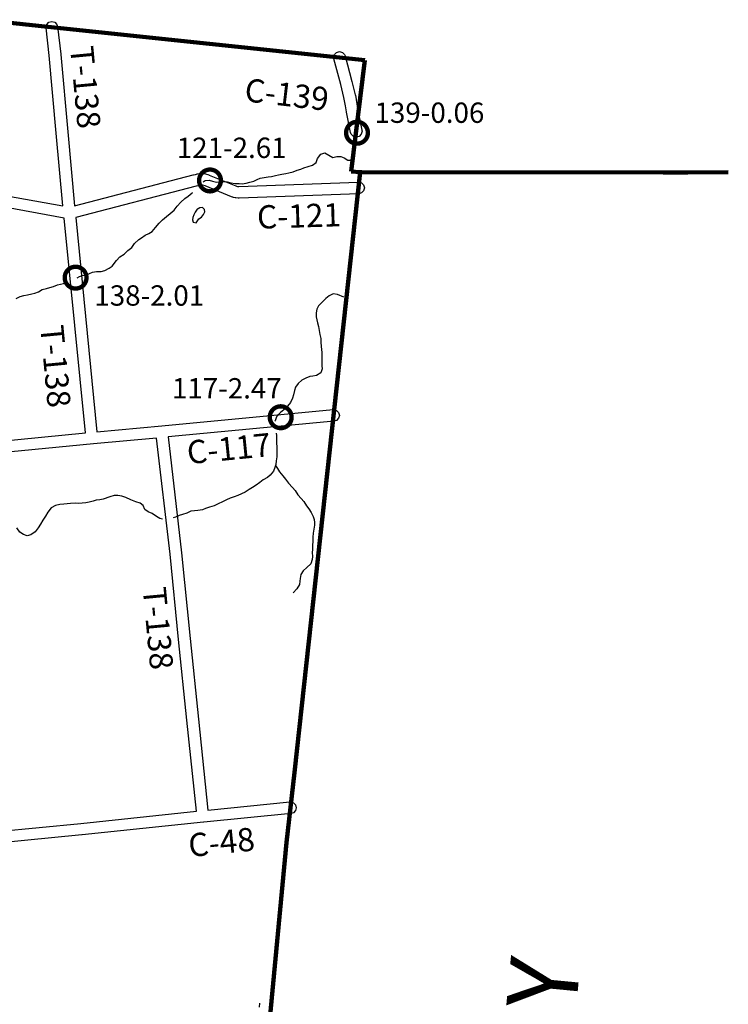
# Model space of a CAD drawing. Extents: x -19904595 to -19752232, y -20667958 to -20541945.
# Drawn here: x -19764418 to -19752232, y -20575435 to -20558506 of the extents above; entities that cross this region are included whole.
import ezdxf
from ezdxf.enums import TextEntityAlignment as Align

# ---------------------------------------------------------------- set-up
doc = ezdxf.new("R2010")
doc.units = 0
doc.header["$MEASUREMENT"] = 0
for name, color, linetype in [('BRIDGENUMBRS', 7, 'CONTINUOUS'), ('BRIDGES', 7, 'CONTINUOUS'), ('CNTYRDTEXT', 8, 'CONTINUOUS'), ('COUNTYNAME', 1, 'CONTINUOUS'), ('COUNTYRDS', 17, 'CONTINUOUS'), ('LAKES', 141, 'CONTINUOUS'), ('RIVERS', 9, 'CONTINUOUS'), ('TWPRDTEXT', 8, 'CONTINUOUS')]:
    doc.layers.add(name, color=color, linetype=linetype)
doc.layers.add('COUNTYBOUNDARY', color=6, linetype='CONTINUOUS', lineweight=90)
doc.styles.get("Standard").update_dxf_attribs({"font": 'romans.shx', "height": 350})
doc.styles.add('XXX', font='romans.shx', dxfattribs={"height": 500})

msp = doc.modelspace()

# ---------------------------------------------------------------- linework, layer by layer
at = {"layer": 'BRIDGES', "ltscale": 2000, "const_width": 75}
for points in [[(-19758805, -20560450, 1), (-19758430, -20560450, 1)], [(-19761333, -20561270, 1), (-19760958, -20561270, 1)], [(-19763644, -20562941, 1), (-19763269, -20562941, 1)], [(-19760117, -20565341, 1), (-19759742, -20565341, 1)]]:
    msp.add_lwpolyline(points, format="xyb", close=True, dxfattribs=at)
at = {"layer": 'COUNTYBOUNDARY', "ltscale": 2000}
for p, q in [((-19763825, -20558642), (-19765113, -20558506)), ((-19758480, -20559200), (-19763825, -20558642)), ((-19758715, -20561117), (-19758480, -20559200)), ((-19759695, -20571449), (-19758561, -20561125)), ((-19758561, -20561125), (-19758715, -20561117)), ((-19758534, -20561127), (-19758561, -20561125)), ((-19753352, -20561133), (-19758534, -20561127)), ((-19752232, -20561130), (-19752926, -20561133)), ((-19752926, -20561133), (-19753352, -20561133)), ((-19759827, -20572653), (-19759695, -20571449)), ((-19760623, -20580974), (-19759827, -20572653))]:
    msp.add_line(p, q, dxfattribs=at)
at = {"layer": 'COUNTYRDS', "ltscale": 2000}
for p, q in [((-19763965, -20558637), (-19763952, -20558587)), ((-19763952, -20558587), (-19763915, -20558551)), ((-19763915, -20558551), (-19763865, -20558537)), ((-19763865, -20558537), (-19763815, -20558551)), ((-19763815, -20558551), (-19763779, -20558587)), ((-19763779, -20558587), (-19763766, -20558626)), ((-19763965, -20558649), (-19763965, -20558637)), ((-19763910, -20559121), (-19763965, -20558649)), ((-19763766, -20558626), (-19763711, -20559099)), ((-19763711, -20559099), (-19763711, -20559102)), ((-19759005, -20559104), (-19758969, -20559068)), ((-19758969, -20559068), (-19758919, -20559054)), ((-19758919, -20559054), (-19758869, -20559068)), ((-19758869, -20559068), (-19758832, -20559104)), ((-19763791, -20560455), (-19763910, -20559121)), ((-19763711, -20559102), (-19763711, -20559102)), ((-19763711, -20559102), (-19763592, -20560437)), ((-19759019, -20559154), (-19759005, -20559104)), ((-19759015, -20559180), (-19759019, -20559154)), ((-19758898, -20559620), (-19759015, -20559180)), ((-19758832, -20559104), (-19758822, -20559129)), ((-19758822, -20559129), (-19758704, -20559569)), ((-19758704, -20559569), (-19758704, -20559570)), ((-19758704, -20559570), (-19758704, -20559571)), ((-19758704, -20559571), (-19758647, -20559797)), ((-19758842, -20559843), (-19758898, -20559620)), ((-19758815, -20559989), (-19758842, -20559843)), ((-19758647, -20559797), (-19758646, -20559801)), ((-19758646, -20559801), (-19758646, -20559804)), ((-19758646, -20559804), (-19758618, -20559954)), ((-19758800, -20560091), (-19758815, -20559989)), ((-19758800, -20560093), (-19758800, -20560091)), ((-19758799, -20560096), (-19758800, -20560093)), ((-19758728, -20560445), (-19758799, -20560096)), ((-19758618, -20559954), (-19758618, -20559957)), ((-19758618, -20559957), (-19758618, -20559958)), ((-19758618, -20559958), (-19758603, -20560059)), ((-19758603, -20560059), (-19758532, -20560405)), ((-19763592, -20560437), (-19763592, -20560437)), ((-19763592, -20560437), (-19763474, -20561705)), ((-19758717, -20560475), (-19758728, -20560445)), ((-19758530, -20560425), (-19758544, -20560475)), ((-19758532, -20560405), (-19758530, -20560425)), ((-19763674, -20561709), (-19763791, -20560455)), ((-19763791, -20560455), (-19763791, -20560455)), ((-19763791, -20560455), (-19763791, -20560455)), ((-19758680, -20560512), (-19758717, -20560475)), ((-19758630, -20560525), (-19758680, -20560512)), ((-19758580, -20560512), (-19758630, -20560525)), ((-19758544, -20560475), (-19758580, -20560512)), ((-19766814, -20561137), (-19763674, -20561709)), ((-19763474, -20561705), (-19761433, -20561174)), ((-19761433, -20561174), (-19761431, -20561174)), ((-19761431, -20561174), (-19761430, -20561173)), ((-19761430, -20561173), (-19761397, -20561166)), ((-19761397, -20561166), (-19761375, -20561160)), ((-19761375, -20561160), (-19761364, -20561158)), ((-19761364, -20561158), (-19761359, -20561156)), ((-19761359, -20561156), (-19761324, -20561152)), ((-19761324, -20561152), (-19761312, -20561151)), ((-19761312, -20561151), (-19761312, -20561151)), ((-19761312, -20561151), (-19761282, -20561151)), ((-19761282, -20561151), (-19761282, -20561151)), ((-19761282, -20561151), (-19761282, -20561151)), ((-19761282, -20561151), (-19761252, -20561152)), ((-19761252, -20561152), (-19761252, -20561152)), ((-19761252, -20561152), (-19761252, -20561152)), ((-19761252, -20561152), (-19761252, -20561152)), ((-19761252, -20561152), (-19761251, -20561152)), ((-19761251, -20561152), (-19761221, -20561157)), ((-19761221, -20561157), (-19761165, -20561175)), ((-19761165, -20561175), (-19761161, -20561177)), ((-19761161, -20561177), (-19761159, -20561177)), ((-19761159, -20561177), (-19760702, -20561364)), ((-19760647, -20561375), (-19758595, -20561298)), ((-19758595, -20561298), (-19758591, -20561298)), ((-19758591, -20561298), (-19758541, -20561311)), ((-19763655, -20561916), (-19766862, -20561332)), ((-19761385, -20561368), (-19763455, -20561906)), ((-19761351, -20561361), (-19761385, -20561368)), ((-19761348, -20561360), (-19761351, -20561361)), ((-19761344, -20561359), (-19761348, -20561360)), ((-19761326, -20561354), (-19761344, -20561359)), ((-19761306, -20561351), (-19761326, -20561354)), ((-19761283, -20561351), (-19761306, -20561351)), ((-19761282, -20561351), (-19761283, -20561351)), ((-19761269, -20561352), (-19761282, -20561351)), ((-19761282, -20561351), (-19761282, -20561351)), ((-19761231, -20561364), (-19761269, -20561352)), ((-19760778, -20561549), (-19761231, -20561364)), ((-19760702, -20561364), (-19760702, -20561364)), ((-19760702, -20561364), (-19760690, -20561369)), ((-19760690, -20561369), (-19760675, -20561372)), ((-19760675, -20561372), (-19760647, -20561375)), ((-19758541, -20561311), (-19758505, -20561348)), ((-19758505, -20561448), (-19758541, -20561484)), ((-19758505, -20561348), (-19758491, -20561398)), ((-19758491, -20561398), (-19758505, -20561448)), ((-19760758, -20561557), (-19760778, -20561549)), ((-19760778, -20561549), (-19760778, -20561549)), ((-19760778, -20561549), (-19760778, -20561549)), ((-19760751, -20561559), (-19760758, -20561557)), ((-19760742, -20561562), (-19760751, -20561559)), ((-19760712, -20561569), (-19760742, -20561562)), ((-19760702, -20561570), (-19760712, -20561569)), ((-19760699, -20561571), (-19760702, -20561570)), ((-19760659, -20561575), (-19760699, -20561571)), ((-19760650, -20561575), (-19760659, -20561575)), ((-19760646, -20561575), (-19760650, -20561575)), ((-19758587, -20561498), (-19760646, -20561575)), ((-19758541, -20561484), (-19758587, -20561498)), ((-19763288, -20565610), (-19763655, -20561916)), ((-19763455, -20561906), (-19763089, -20565591)), ((-19761972, -20565490), (-19759030, -20565210)), ((-19759030, -20565210), (-19759021, -20565209)), ((-19759021, -20565209), (-19758971, -20565223)), ((-19758971, -20565223), (-19758934, -20565259)), ((-19758934, -20565359), (-19758971, -20565396)), ((-19758934, -20565259), (-19758921, -20565309)), ((-19758921, -20565309), (-19758934, -20565359)), ((-19763089, -20565591), (-19761972, -20565490)), ((-19761972, -20565490), (-19761972, -20565490)), ((-19759011, -20565409), (-19761867, -20565680)), ((-19758971, -20565396), (-19759011, -20565409)), ((-19765843, -20565860), (-19763288, -20565610)), ((-19762066, -20565699), (-19763149, -20565797)), ((-19761833, -20567694), (-19762066, -20565699)), ((-19761867, -20565680), (-19761634, -20567671)), ((-19763149, -20565797), (-19765723, -20566049)), ((-19763149, -20565797), (-19763149, -20565797)), ((-19761685, -20569163), (-19761833, -20567694)), ((-19761634, -20567671), (-19761634, -20567672)), ((-19761634, -20567672), (-19761634, -20567673)), ((-19761634, -20567673), (-19761486, -20569143)), ((-19761544, -20570551), (-19761685, -20569163)), ((-19761685, -20569163), (-19761685, -20569163)), ((-19761685, -20569163), (-19761685, -20569163)), ((-19761486, -20569143), (-19761486, -20569143)), ((-19761486, -20569143), (-19761345, -20570531)), ((-19761544, -20570552), (-19761544, -20570551)), ((-19761544, -20570551), (-19761544, -20570551)), ((-19761380, -20572116), (-19761544, -20570552)), ((-19761345, -20570531), (-19761345, -20570531)), ((-19761345, -20570531), (-19761181, -20572096)), ((-19761181, -20572096), (-19759771, -20571956)), ((-19759771, -20571956), (-19759761, -20571955)), ((-19759761, -20571955), (-19759711, -20571969)), ((-19763367, -20572324), (-19761380, -20572116)), ((-19759711, -20571969), (-19759675, -20572005)), ((-19759675, -20572105), (-19759711, -20572142)), ((-19759675, -20572005), (-19759661, -20572055)), ((-19759661, -20572055), (-19759675, -20572105)), ((-19759752, -20572155), (-19761254, -20572304)), ((-19759711, -20572142), (-19759752, -20572155)), ((-19765531, -20572535), (-19763367, -20572324)), ((-19763367, -20572324), (-19763367, -20572324)), ((-19761255, -20572304), (-19763346, -20572523)), ((-19761254, -20572304), (-19761255, -20572304)), ((-19763347, -20572523), (-19765537, -20572736)), ((-19763346, -20572523), (-19763347, -20572523)), ((-19763347, -20572523), (-19763347, -20572523))]:
    msp.add_line(p, q, dxfattribs=at)
at = {"layer": 'LAKES', "ltscale": 2000}
for points in [[(-19761350, -20561757), (-19761366, -20561765), (-19761398, -20561815), (-19761423, -20561860), (-19761439, -20561906), (-19761444, -20561946), (-19761432, -20561990), (-19761385, -20561997), (-19761336, -20561932)], [(-19761336, -20561932), (-19761294, -20561900), (-19761257, -20561858), (-19761236, -20561811), (-19761242, -20561767), (-19761277, -20561738), (-19761321, -20561742), (-19761350, -20561757)]]:
    msp.add_lwpolyline(points, dxfattribs=at)
at = {"layer": 'RIVERS', "ltscale": 2000}
for p, q in [((-19759385, -20561005), (-19759317, -20560960)), ((-19759317, -20560960), (-19759296, -20560890)), ((-19759296, -20560890), (-19759241, -20560819)), ((-19759241, -20560819), (-19759171, -20560798)), ((-19759171, -20560798), (-19759103, -20560837)), ((-19759103, -20560837), (-19759034, -20560876)), ((-19759034, -20560876), (-19758962, -20560861)), ((-19758962, -20560861), (-19758896, -20560856)), ((-19758896, -20560856), (-19758837, -20560882)), ((-19758837, -20560882), (-19758775, -20560919)), ((-19758775, -20560919), (-19758736, -20560922)), ((-19759788, -20561142), (-19759714, -20561123)), ((-19759714, -20561123), (-19759648, -20561096)), ((-19759648, -20561096), (-19759584, -20561075)), ((-19759584, -20561075), (-19759529, -20561053)), ((-19759529, -20561053), (-19759455, -20561032)), ((-19759455, -20561032), (-19759385, -20561005)), ((-19761262, -20561295), (-19761229, -20561271)), ((-19761229, -20561271), (-19761159, -20561268)), ((-19761159, -20561268), (-19761105, -20561283)), ((-19761105, -20561283), (-19761031, -20561298)), ((-19761031, -20561298), (-19760958, -20561291)), ((-19760958, -20561291), (-19760904, -20561290)), ((-19760904, -20561290), (-19760852, -20561296)), ((-19760852, -20561296), (-19760786, -20561313)), ((-19760463, -20561302), (-19760389, -20561280)), ((-19760389, -20561280), (-19760332, -20561251)), ((-19760332, -20561251), (-19760282, -20561232)), ((-19760282, -20561232), (-19760216, -20561217)), ((-19760216, -20561217), (-19760146, -20561206)), ((-19760146, -20561206), (-19760086, -20561200)), ((-19760086, -20561200), (-19760018, -20561187)), ((-19760018, -20561187), (-19759968, -20561174)), ((-19759968, -20561174), (-19759912, -20561163)), ((-19759912, -20561163), (-19759844, -20561149)), ((-19759844, -20561149), (-19759788, -20561142)), ((-19760786, -20561313), (-19760714, -20561322)), ((-19760714, -20561322), (-19760645, -20561325)), ((-19760645, -20561325), (-19760591, -20561326)), ((-19760591, -20561326), (-19760525, -20561317)), ((-19760525, -20561317), (-19760463, -20561302)), ((-19761645, -20561644), (-19761580, -20561579)), ((-19761580, -20561579), (-19761522, -20561540)), ((-19761522, -20561540), (-19761453, -20561483)), ((-19761453, -20561483), (-19761446, -20561477)), ((-19761829, -20561836), (-19761764, -20561779)), ((-19761764, -20561779), (-19761711, -20561712)), ((-19761711, -20561712), (-19761645, -20561644)), ((-19762017, -20562004), (-19761962, -20561949)), ((-19761962, -20561949), (-19761895, -20561891)), ((-19761895, -20561891), (-19761829, -20561836)), ((-19762142, -20562148), (-19762083, -20562077)), ((-19762083, -20562077), (-19762017, -20562004)), ((-19762442, -20562353), (-19762372, -20562288)), ((-19762372, -20562288), (-19762321, -20562256)), ((-19762321, -20562256), (-19762259, -20562213)), ((-19762259, -20562213), (-19762198, -20562182)), ((-19762198, -20562182), (-19762142, -20562148)), ((-19762620, -20562539), (-19762558, -20562475)), ((-19762558, -20562475), (-19762491, -20562422)), ((-19762491, -20562422), (-19762442, -20562353)), ((-19762830, -20562742), (-19762753, -20562646)), ((-19762753, -20562646), (-19762697, -20562586)), ((-19762697, -20562586), (-19762620, -20562539)), ((-19763018, -20562835), (-19762956, -20562820)), ((-19762956, -20562820), (-19762881, -20562777)), ((-19762881, -20562777), (-19762830, -20562742)), ((-19763428, -20562946), (-19763391, -20562922)), ((-19763391, -20562922), (-19763337, -20562905)), ((-19763337, -20562905), (-19763274, -20562898)), ((-19763274, -20562898), (-19763218, -20562872)), ((-19763218, -20562872), (-19763168, -20562849)), ((-19763168, -20562849), (-19763096, -20562838)), ((-19763096, -20562838), (-19763018, -20562835)), ((-19764094, -20563184), (-19764032, -20563147)), ((-19764032, -20563147), (-19763957, -20563128)), ((-19763957, -20563128), (-19763901, -20563113)), ((-19763901, -20563113), (-19763837, -20563092)), ((-19763837, -20563092), (-19763769, -20563065)), ((-19763769, -20563065), (-19763714, -20563055)), ((-19763714, -20563055), (-19763662, -20563042)), ((-19763662, -20563042), (-19763618, -20563026)), ((-19764481, -20563297), (-19764411, -20563266)), ((-19764411, -20563266), (-19764347, -20563251)), ((-19764347, -20563251), (-19764283, -20563235)), ((-19764283, -20563235), (-19764210, -20563217)), ((-19764210, -20563217), (-19764156, -20563209)), ((-19764156, -20563209), (-19764094, -20563184)), ((-19759154, -20563299), (-19759219, -20563360)), ((-19759096, -20563256), (-19759154, -20563299)), ((-19759025, -20563221), (-19759096, -20563256)), ((-19758951, -20563230), (-19759025, -20563221)), ((-19758843, -20563275), (-19758951, -20563230)), ((-19759311, -20563481), (-19759322, -20563547)), ((-19759278, -20563428), (-19759311, -20563481)), ((-19759219, -20563360), (-19759278, -20563428)), ((-19759322, -20563547), (-19759317, -20563614)), ((-19759317, -20563614), (-19759307, -20563666)), ((-19759307, -20563666), (-19759296, -20563720)), ((-19759296, -20563720), (-19759281, -20563780)), ((-19759281, -20563780), (-19759266, -20563851)), ((-19759266, -20563851), (-19759255, -20563921)), ((-19759255, -20563921), (-19759242, -20563989)), ((-19759242, -20563989), (-19759237, -20564048)), ((-19759237, -20564048), (-19759234, -20564124)), ((-19759234, -20564124), (-19759230, -20564174)), ((-19759230, -20564174), (-19759225, -20564226)), ((-19759225, -20564226), (-19759222, -20564282)), ((-19759222, -20564282), (-19759221, -20564340)), ((-19759221, -20564340), (-19759220, -20564403)), ((-19759219, -20564511), (-19759242, -20564579)), ((-19759220, -20564403), (-19759220, -20564457)), ((-19759220, -20564457), (-19759219, -20564511)), ((-19759499, -20564669), (-19759564, -20564704)), ((-19759431, -20564642), (-19759499, -20564669)), ((-19759377, -20564637), (-19759431, -20564642)), ((-19759315, -20564624), (-19759377, -20564637)), ((-19759242, -20564579), (-19759315, -20564624)), ((-19759675, -20564825), (-19759692, -20564879)), ((-19759632, -20564759), (-19759675, -20564825)), ((-19759564, -20564704), (-19759632, -20564759)), ((-19759728, -20565016), (-19759759, -20565088)), ((-19759709, -20564955), (-19759728, -20565016)), ((-19759692, -20564879), (-19759709, -20564955)), ((-19759812, -20565153), (-19759877, -20565213)), ((-19759759, -20565088), (-19759812, -20565153)), ((-19760000, -20565335), (-19760027, -20565405)), ((-19759931, -20565260), (-19760000, -20565335)), ((-19759877, -20565213), (-19759931, -20565260)), ((-19760027, -20565405), (-19760028, -20565411)), ((-19760009, -20565614), (-19760003, -20565656)), ((-19760003, -20565656), (-19760002, -20565718)), ((-19760002, -20565718), (-19760001, -20565782)), ((-19760001, -20565782), (-19759998, -20565856)), ((-19759998, -20565856), (-19759996, -20565908)), ((-19759998, -20566021), (-19760005, -20566091)), ((-19759995, -20565963), (-19759998, -20566021)), ((-19759996, -20565908), (-19759995, -20565963)), ((-19760029, -20566203), (-19760056, -20566268)), ((-19760014, -20566151), (-19760029, -20566203)), ((-19760020, -20566172), (-19759985, -20566225)), ((-19760005, -20566091), (-19760014, -20566151)), ((-19760159, -20566377), (-19760230, -20566420)), ((-19760108, -20566338), (-19760159, -20566377)), ((-19760056, -20566268), (-19760108, -20566338)), ((-19759985, -20566225), (-19759950, -20566280)), ((-19759950, -20566280), (-19759895, -20566349)), ((-19759895, -20566349), (-19759848, -20566406)), ((-19760353, -20566510), (-19760417, -20566552)), ((-19760290, -20566465), (-19760353, -20566510)), ((-19760230, -20566420), (-19760290, -20566465)), ((-19759848, -20566406), (-19759793, -20566473)), ((-19759793, -20566473), (-19759724, -20566552)), ((-19762870, -20566710), (-19762983, -20566748)), ((-19762796, -20566685), (-19762870, -20566710)), ((-19762730, -20566688), (-19762796, -20566685)), ((-19762662, -20566697), (-19762730, -20566688)), ((-19762593, -20566720), (-19762662, -20566697)), ((-19760731, -20566709), (-19760798, -20566734)), ((-19760665, -20566686), (-19760731, -20566709)), ((-19760601, -20566659), (-19760665, -20566686)), ((-19760540, -20566630), (-19760601, -20566659)), ((-19760472, -20566581), (-19760540, -20566630)), ((-19760417, -20566552), (-19760472, -20566581)), ((-19759724, -20566552), (-19759682, -20566602)), ((-19759682, -20566602), (-19759633, -20566673)), ((-19759633, -20566673), (-19759576, -20566740)), ((-19763804, -20566860), (-19763876, -20566901)), ((-19763730, -20566843), (-19763804, -20566860)), ((-19763660, -20566834), (-19763730, -20566843)), ((-19763600, -20566829), (-19763660, -20566834)), ((-19763542, -20566822), (-19763600, -20566829)), ((-19763460, -20566821), (-19763542, -20566822)), ((-19763406, -20566826), (-19763460, -20566821)), ((-19763278, -20566812), (-19763406, -20566826)), ((-19763221, -20566803), (-19763278, -20566812)), ((-19763157, -20566784), (-19763221, -20566803)), ((-19763105, -20566768), (-19763157, -20566784)), ((-19763041, -20566759), (-19763105, -20566768)), ((-19762983, -20566748), (-19763041, -20566759)), ((-19762507, -20566761), (-19762593, -20566720)), ((-19762422, -20566795), (-19762507, -20566761)), ((-19762344, -20566816), (-19762422, -20566795)), ((-19762293, -20566859), (-19762344, -20566816)), ((-19762268, -20566929), (-19762293, -20566859)), ((-19761073, -20566865), (-19761152, -20566887)), ((-19760864, -20566763), (-19761073, -20566865)), ((-19760798, -20566734), (-19760864, -20566763)), ((-19759576, -20566740), (-19759533, -20566791)), ((-19759533, -20566791), (-19759484, -20566866)), ((-19759484, -20566866), (-19759445, -20566917)), ((-19763974, -20567042), (-19764021, -20567110)), ((-19763935, -20566975), (-19763974, -20567042)), ((-19763876, -20566901), (-19763935, -20566975)), ((-19762208, -20566968), (-19762268, -20566929)), ((-19762139, -20566999), (-19762208, -20566968)), ((-19762063, -20567046), (-19762139, -20566999)), ((-19762008, -20567081), (-19762063, -20567046)), ((-19761677, -20567032), (-19761736, -20567061)), ((-19761617, -20567011), (-19761677, -20567032)), ((-19761545, -20566988), (-19761617, -20567011)), ((-19761475, -20566959), (-19761545, -20566988)), ((-19761412, -20566952), (-19761475, -20566959)), ((-19761356, -20566947), (-19761412, -20566952)), ((-19761274, -20566932), (-19761356, -20566947)), ((-19761220, -20566912), (-19761274, -20566932)), ((-19761152, -20566887), (-19761220, -20566912)), ((-19759445, -20566917), (-19759408, -20566979)), ((-19759408, -20566979), (-19759369, -20567048)), ((-19759369, -20567048), (-19759352, -20567098)), ((-19764062, -20567181), (-19764101, -20567245)), ((-19764021, -20567110), (-19764062, -20567181)), ((-19761960, -20567092), (-19762008, -20567081)), ((-19761736, -20567061), (-19761776, -20567073)), ((-19759347, -20567199), (-19759358, -20567267)), ((-19759352, -20567098), (-19759348, -20567149)), ((-19759348, -20567149), (-19759347, -20567199)), ((-19764414, -20567318), (-19764467, -20567245)), ((-19764353, -20567355), (-19764414, -20567318)), ((-19764291, -20567378), (-19764353, -20567355)), ((-19764225, -20567365), (-19764291, -20567378)), ((-19764152, -20567312), (-19764225, -20567365)), ((-19764101, -20567245), (-19764152, -20567312)), ((-19759369, -20567337), (-19759376, -20567405)), ((-19759358, -20567267), (-19759369, -20567337)), ((-19759382, -20567543), (-19759385, -20567615)), ((-19759379, -20567475), (-19759382, -20567543)), ((-19759376, -20567405), (-19759379, -20567475)), ((-19759385, -20567615), (-19759386, -20567665)), ((-19759386, -20567665), (-19759384, -20567735)), ((-19759414, -20567861), (-19759481, -20567924)), ((-19759389, -20567789), (-19759414, -20567861)), ((-19759384, -20567735), (-19759389, -20567789)), ((-19759583, -20568043), (-19759594, -20568111)), ((-19759542, -20567982), (-19759583, -20568043)), ((-19759481, -20567924), (-19759542, -20567982)), ((-19759607, -20568219), (-19759652, -20568293)), ((-19759598, -20568161), (-19759607, -20568219)), ((-19759594, -20568111), (-19759598, -20568161)), ((-19759652, -20568293), (-19759713, -20568362)), ((-19760295, -20575486), (-19760290, -20575418))]:
    msp.add_line(p, q, dxfattribs=at)

# ---------------------------------------------------------------- texts
at = {"layer": 'BRIDGENUMBRS', "ltscale": 2000}
for s, p in [('139-0.06', (-19758316, -20560280)), ('121-2.61', (-19761717, -20560884)), ('138-2.01', (-19763134, -20563423)), ('117-2.47', (-19761800, -20565019))]:
    msp.add_text(s, height=350, dxfattribs=at).set_placement(p)
at = {"layer": 'CNTYRDTEXT', "ltscale": 2000}
for s, rotation, p in [('C-139', 353.3334, (-19760566, -20559907)), ('C-121', 1.7357, (-19760331, -20562101)), ('C-117', 5.6483, (-19761521, -20566149)), ('C-48', 5.8929, (-19761496, -20572905))]:
    msp.add_text(s, height=400, rotation=rotation, dxfattribs=at).set_placement(p)
at = {"layer": 'COUNTYNAME', "ltscale": 2000, "style": 'XXX'}
msp.add_text('C O U N T Y', height=1200, rotation=84.5338, dxfattribs=at).set_placement((-19756759, -20582856), align=Align.TOP_LEFT)
at = {"layer": 'TWPRDTEXT', "ltscale": 2000}
for p in [(-19763553, -20558976), (-19764067, -20563774), (-19762304, -20568279)]:
    msp.add_text('T-138', height=400, rotation=275.3767, dxfattribs=at).set_placement(p)

doc.saveas('drawing.dxf')
